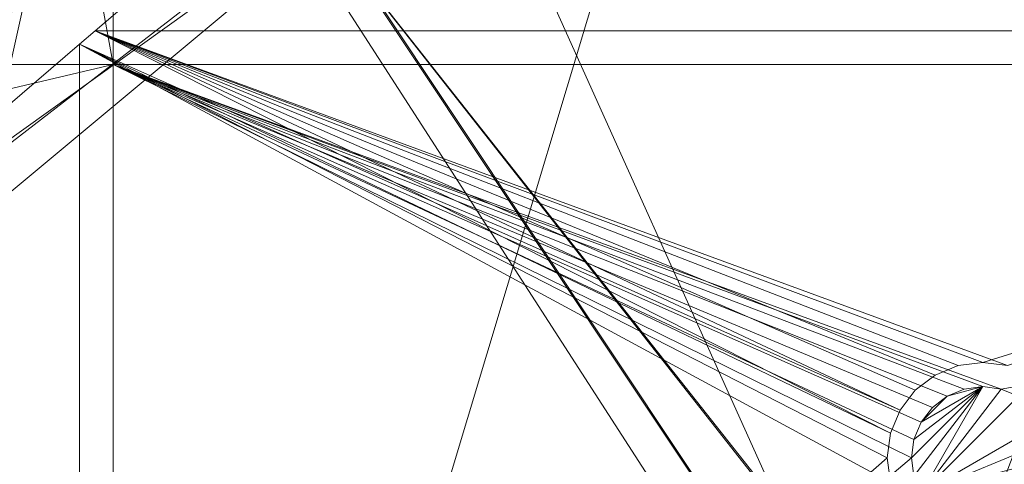
# Model space of a CAD drawing. Units: metres. Extents: x 4.147 to 4.88, y -1.032 to -0.407.
# Drawn here: x 4.522 to 4.556, y -0.528 to -0.512 of the extents above; entities that cross this region are included whole.
import ezdxf

# ---------------------------------------------------------------- set-up
doc = ezdxf.new("R2010")
doc.units = ezdxf.units.M
doc.header["$MEASUREMENT"] = 0
doc.layers.add('Mobilier 2D', color=7, linetype='Continuous')
doc.layers.add('Mobilier 3D', color=7, linetype='Continuous')

# ---------------------------------------------------------------- blocks, each defined once
blk = doc.blocks.new('elyseeguerid3p')
at = {"layer": 'Mobilier 2D', "color": 8, "linetype": 'Continuous', "lineweight": 0}
for radius in [0.25, 0.2]:
    blk.add_arc((0.000074, 0.000087), radius, 90, 89.99941, dxfattribs=at)
at = {"layer": 'Mobilier 3D', "color": 2, "linetype": 'Continuous', "lineweight": 0}
mesh = blk.add_polyface(dxfattribs=at)
corners = [(-0.105403, 0.225091, 0.452), (-0.003291, 0.012644, 0.452), (-0.071519, 0.238051, 0.452)]
mesh.append_faces([[corners[k] for k in face] for face in [(0, 1, 2)]], dxfattribs={"color": 2})
mesh = blk.add_polyface(dxfattribs=at)
corners = [(-0.13704, 0.207335, 0.452), (-0.006426, 0.011345, 0.452), (-0.105403, 0.225091, 0.452)]
mesh.append_faces([[corners[k] for k in face] for face in [(0, 1, 2)]], dxfattribs={"color": 2})
mesh = blk.add_polyface(dxfattribs=at)
corners = [(-0.105403, 0.225091, 0.452), (-0.006426, 0.011345, 0.452), (-0.003291, 0.012644, 0.452)]
mesh.append_faces([[corners[k] for k in face] for face in [(0, 1, 2)]], dxfattribs={"color": 2})
mesh = blk.add_polyface(dxfattribs=at)
corners = [(-0.003291, 0.012644, 0.436), (-0.097016, 0.207199, 0.436), (-0.065826, 0.219128, 0.436)]
mesh.append_faces([[corners[k] for k in face] for face in [(0, 1, 2)]], dxfattribs={"color": 2})
mesh = blk.add_polyface(dxfattribs=at)
corners = [(-0.13704, 0.207335, 0.452), (-0.165755, 0.185163, 0.452), (-0.009118, 0.009279, 0.452)]
mesh.append_faces([[corners[k] for k in face] for face in [(0, 1, 2)]], dxfattribs={"color": 2})
mesh = blk.add_polyface(dxfattribs=at)
corners = [(-0.009118, 0.009279, 0.452), (-0.006426, 0.011345, 0.452), (-0.13704, 0.207335, 0.452)]
mesh.append_faces([[corners[k] for k in face] for face in [(0, 1, 2)]], dxfattribs={"color": 2})
mesh = blk.add_polyface(dxfattribs=at)
corners = [(-0.006426, 0.011345, 0.436), (-0.126137, 0.190855, 0.436), (-0.097016, 0.207199, 0.436)]
mesh.append_faces([[corners[k] for k in face] for face in [(0, 1, 2)]], dxfattribs={"color": 2})
mesh = blk.add_polyface(dxfattribs=at)
corners = [(-0.006426, 0.011345, 0.436), (-0.097016, 0.207199, 0.436), (-0.003291, 0.012644, 0.436)]
mesh.append_faces([[corners[k] for k in face] for face in [(0, 1, 2)]], dxfattribs={"color": 2})
at = {"layer": 'Mobilier 3D', "color": 10, "linetype": 'Continuous', "lineweight": 0}
mesh = blk.add_polyface(dxfattribs=at)
corners = [(-0.126901, -0.152489, 0.658), (-0.050133, 0.192133, 0.658), (-0.165475, -0.109439, 0.658)]
mesh.append_faces([[corners[k] for k in face] for face in [(0, 1, 2)]], dxfattribs={"color": 10})
mesh = blk.add_polyface(dxfattribs=at)
corners = [(-0.165475, -0.109439, 0.658), (-0.050133, 0.192133, 0.658), (-0.07756, 0.182776, 0.658)]
mesh.append_faces([[corners[k] for k in face] for face in [(0, 1, 2)]], dxfattribs={"color": 10})
mesh = blk.add_polyface(dxfattribs=at)
corners = [(-0.126901, -0.152489, 0.658), (-0.103333, -0.169351, 0.658), (-0.050133, 0.192133, 0.658)]
mesh.append_faces([[corners[k] for k in face] for face in [(0, 1, 2)]], dxfattribs={"color": 10})
mesh = blk.add_polyface(dxfattribs=at)
corners = [(-0.050133, -0.191959, 0.658), (-0.050133, 0.192133, 0.658), (-0.103333, -0.169351, 0.658)]
mesh.append_faces([[corners[k] for k in face] for face in [(0, 1, 2)]], dxfattribs={"color": 10})
at = {"layer": 'Mobilier 3D', "color": 2, "linetype": 'Continuous', "lineweight": 0}
mesh = blk.add_polyface(dxfattribs=at)
corners = [(-0.006426, 0.011345, 0.436), (-0.152568, 0.170446, 0.436), (-0.126137, 0.190855, 0.436)]
mesh.append_faces([[corners[k] for k in face] for face in [(0, 1, 2)]], dxfattribs={"color": 2})
mesh = blk.add_polyface(dxfattribs=at)
corners = [(-0.009118, 0.009279, 0.452), (-0.165755, 0.185163, 0.452), (-0.190935, 0.159046, 0.452)]
mesh.append_faces([[corners[k] for k in face] for face in [(0, 1, 2)]], dxfattribs={"color": 2})
at = {"layer": 'Mobilier 3D', "color": 10, "linetype": 'Continuous', "lineweight": 0}
mesh = blk.add_polyface(dxfattribs=at)
corners = [(-0.165475, -0.109439, 0.658), (-0.07756, 0.182776, 0.658), (-0.103333, 0.169525, 0.658)]
mesh.append_faces([[corners[k] for k in face] for face in [(0, 1, 2)]], dxfattribs={"color": 10})
at = {"layer": 'Mobilier 3D', "color": 2, "linetype": 'Continuous', "lineweight": 0}
mesh = blk.add_polyface(dxfattribs=at)
corners = [(-0.084181, 0.179818, 0.006), (-0.011426, 0.181837, 0.006), (-0.011426, 0.143789, 0.006)]
mesh.append_faces([[corners[k] for k in face] for face in [(0, 1, 2)]], dxfattribs={"color": 2})
mesh = blk.add_polyface(dxfattribs=at)
corners = [(-0.084181, 0.179818, 0.006), (-0.011426, 0.143789, 0.006), (-0.105458, 0.167877, 0.006)]
mesh.append_faces([[corners[k] for k in face] for face in [(0, 1, 2)]], dxfattribs={"color": 2})
mesh = blk.add_polyface(dxfattribs=at)
corners = [(-0.102754, 0.147824, 0.006), (-0.037501, 0.144964, 0.006), (-0.037501, 0.175982, 0.006)]
mesh.append_faces([[corners[k] for k in face] for face in [(0, 1, 2)]], dxfattribs={"color": 2})
mesh = blk.add_polyface(dxfattribs=at)
corners = [(-0.037501, 0.175982), (-0.037501, 0.144964), (-0.102754, 0.147824)]
mesh.append_faces([[corners[k] for k in face] for face in [(0, 1, 2)]], dxfattribs={"color": 2})
mesh = blk.add_polyface(dxfattribs=at)
corners = [(-0.051421, 0.171248, 0.022), (-0.075793, 0.161926, 0.022), (0.018324, 0.001386, 0.022)]
mesh.append_faces([[corners[k] for k in face] for face in [(0, 1, 2)]], dxfattribs={"color": 2})
mesh = blk.add_polyface(dxfattribs=at)
corners = [(-0.009118, 0.009279, 0.436), (-0.175746, 0.146405, 0.436), (-0.152568, 0.170446, 0.436)]
mesh.append_faces([[corners[k] for k in face] for face in [(0, 1, 2)]], dxfattribs={"color": 2})
mesh = blk.add_polyface(dxfattribs=at)
corners = [(-0.009118, 0.009279, 0.436), (-0.152568, 0.170446, 0.436), (-0.006426, 0.011345, 0.436)]
mesh.append_faces([[corners[k] for k in face] for face in [(0, 1, 2)]], dxfattribs={"color": 2})
at = {"layer": 'Mobilier 3D', "color": 10, "linetype": 'Continuous', "lineweight": 0}
mesh = blk.add_polyface(dxfattribs=at)
corners = [(-0.165475, 0.109613, 0.658), (-0.165475, -0.109439, 0.658), (-0.103333, 0.169525, 0.658)]
mesh.append_faces([[corners[k] for k in face] for face in [(0, 1, 2)]], dxfattribs={"color": 10})
mesh = blk.add_polyface(dxfattribs=at)
corners = [(-0.165475, 0.109613, 0.658), (-0.103333, 0.169525, 0.658), (-0.147763, 0.13255, 0.658)]
mesh.append_faces([[corners[k] for k in face] for face in [(0, 1, 2)]], dxfattribs={"color": 10})
mesh = blk.add_polyface(dxfattribs=at)
corners = [(-0.147763, 0.13255, 0.658), (-0.103333, 0.169525, 0.658), (-0.126901, 0.152663, 0.658)]
mesh.append_faces([[corners[k] for k in face] for face in [(0, 1, 2)]], dxfattribs={"color": 10})
at = {"layer": 'Mobilier 3D', "color": 2, "linetype": 'Continuous', "lineweight": 0}
mesh = blk.add_polyface(dxfattribs=at)
corners = [(-0.105458, 0.167877, 0.006), (-0.105458, 0.143789, 0.006), (-0.109452, 0.165636, 0.006)]
mesh.append_faces([[corners[k] for k in face] for face in [(0, 1, 2)]], dxfattribs={"color": 2})
mesh = blk.add_polyface(dxfattribs=at)
corners = [(-0.105458, 0.167877, 0.006), (-0.011426, 0.143789, 0.006), (-0.105458, 0.143789, 0.006)]
mesh.append_faces([[corners[k] for k in face] for face in [(0, 1, 2)]], dxfattribs={"color": 2})
mesh = blk.add_polyface(dxfattribs=at)
corners = [(-0.109452, 0.165636, 0.006), (-0.105458, 0.143789, 0.006), (-0.136376, 0.143789, 0.006)]
mesh.append_faces([[corners[k] for k in face] for face in [(0, 1, 2)]], dxfattribs={"color": 2})
at = {"layer": 'Mobilier 3D', "color": 10, "linetype": 'Continuous', "lineweight": 0}
mesh = blk.add_polyface(dxfattribs=at)
corners = [(-0.069832, 0.164589, 0.642), (-0.032676, 0.01874, 0.642), (-0.093039, 0.152658, 0.642)]
mesh.append_faces([[corners[k] for k in face] for face in [(0, 1, 2)]], dxfattribs={"color": 10})
at = {"layer": 'Mobilier 3D', "color": 2, "linetype": 'Continuous', "lineweight": 0}
mesh = blk.add_polyface(dxfattribs=at)
corners = [(-0.130442, 0.145752, 0.013894), (-0.127108, 0.14203, 0.017771), (-0.107843, 0.163203, 0.013894)]
mesh.append_faces([[corners[k] for k in face] for face in [(0, 1, 2)]], dxfattribs={"color": 2})
mesh = blk.add_polyface(dxfattribs=at)
corners = [(-0.107843, 0.163203, 0.013894), (-0.127108, 0.14203, 0.017771), (-0.105085, 0.159035, 0.017771)]
mesh.append_faces([[corners[k] for k in face] for face in [(0, 1, 2)]], dxfattribs={"color": 2})
mesh = blk.add_polyface(dxfattribs=at)
corners = [(0.018324, 0.001386, 0.022), (-0.075793, 0.161926, 0.022), (-0.098549, 0.149155, 0.022)]
mesh.append_faces([[corners[k] for k in face] for face in [(0, 1, 2)]], dxfattribs={"color": 2})
mesh = blk.add_polyface(dxfattribs=at)
corners = [(-0.011184, 0.006587, 0.452), (-0.190935, 0.159046, 0.452), (-0.212044, 0.129541, 0.452)]
mesh.append_faces([[corners[k] for k in face] for face in [(0, 1, 2)]], dxfattribs={"color": 2})
mesh = blk.add_polyface(dxfattribs=at)
corners = [(-0.009118, 0.009279, 0.452), (-0.190935, 0.159046, 0.452), (-0.011184, 0.006587, 0.452)]
mesh.append_faces([[corners[k] for k in face] for face in [(0, 1, 2)]], dxfattribs={"color": 2})
mesh = blk.add_polyface(dxfattribs=at)
corners = [(-0.127108, 0.14203, 0.017771), (-0.123304, 0.137786, 0.020513), (-0.105085, 0.159035, 0.017771)]
mesh.append_faces([[corners[k] for k in face] for face in [(0, 1, 2)]], dxfattribs={"color": 2})
mesh = blk.add_polyface(dxfattribs=at)
corners = [(-0.105085, 0.159035, 0.017771), (-0.123304, 0.137786, 0.020513), (-0.101941, 0.154282, 0.020513)]
mesh.append_faces([[corners[k] for k in face] for face in [(0, 1, 2)]], dxfattribs={"color": 2})
at = {"layer": 'Mobilier 3D', "color": 10, "linetype": 'Continuous', "lineweight": 0}
mesh = blk.add_polyface(dxfattribs=at)
corners = [(-0.118193, 0.1422, 0.643487), (-0.121839, 0.14658, 0.646229), (-0.096241, 0.157905, 0.643487)]
mesh.append_faces([[corners[k] for k in face] for face in [(0, 1, 2)]], dxfattribs={"color": 10})
mesh = blk.add_polyface(dxfattribs=at)
corners = [(-0.093039, 0.152658, 0.642), (-0.118193, 0.1422, 0.643487), (-0.096241, 0.157905, 0.643487)]
mesh.append_faces([[corners[k] for k in face] for face in [(0, 1, 2)]], dxfattribs={"color": 10})
at = {"layer": 'Mobilier 3D', "color": 2, "linetype": 'Continuous', "lineweight": 0}
mesh = blk.add_polyface(dxfattribs=at)
corners = [(-0.123304, 0.137786, 0.020513), (-0.119202, 0.133207, 0.022), (-0.101941, 0.154282, 0.020513)]
mesh.append_faces([[corners[k] for k in face] for face in [(0, 1, 2)]], dxfattribs={"color": 2})
mesh = blk.add_polyface(dxfattribs=at)
corners = [(-0.101941, 0.154282, 0.020513), (-0.119202, 0.133207, 0.022), (-0.098549, 0.149155, 0.022)]
mesh.append_faces([[corners[k] for k in face] for face in [(0, 1, 2)]], dxfattribs={"color": 2})
at = {"layer": 'Mobilier 3D', "color": 10, "linetype": 'Continuous', "lineweight": 0}
mesh = blk.add_polyface(dxfattribs=at)
corners = [(-0.093039, 0.152658, 0.642), (-0.032676, 0.01874, 0.642), (-0.133046, 0.119363, 0.642)]
mesh.append_faces([[corners[k] for k in face] for face in [(0, 1, 2)]], dxfattribs={"color": 10})
mesh = blk.add_polyface(dxfattribs=at)
corners = [(-0.093039, 0.152658, 0.642), (-0.133046, 0.119363, 0.642), (-0.114261, 0.137474, 0.642)]
mesh.append_faces([[corners[k] for k in face] for face in [(0, 1, 2)]], dxfattribs={"color": 10})
mesh = blk.add_polyface(dxfattribs=at)
corners = [(-0.114261, 0.137474, 0.642), (-0.118193, 0.1422, 0.643487), (-0.093039, 0.152658, 0.642)]
mesh.append_faces([[corners[k] for k in face] for face in [(0, 1, 2)]], dxfattribs={"color": 10})
at = {"layer": 'Mobilier 3D', "color": 2, "linetype": 'Continuous', "lineweight": 0}
mesh = blk.add_polyface(dxfattribs=at)
corners = [(0.018013, 0.001148, 0.022), (-0.098549, 0.149155, 0.022), (-0.119202, 0.133207, 0.022)]
mesh.append_faces([[corners[k] for k in face] for face in [(0, 1, 2)]], dxfattribs={"color": 2})
mesh = blk.add_polyface(dxfattribs=at)
corners = [(0.018324, 0.001386, 0.022), (-0.098549, 0.149155, 0.022), (0.018013, 0.001148, 0.022)]
mesh.append_faces([[corners[k] for k in face] for face in [(0, 1, 2)]], dxfattribs={"color": 2})
mesh = blk.add_polyface(dxfattribs=at)
corners = [(-0.102754, 0.147824, 0.006), (-0.102754, 0.147824), (-0.106086, 0.144964, 0.006)]
mesh.append_faces([[corners[k] for k in face] for face in [(0, 1, 2)]], dxfattribs={"color": 2})
mesh = blk.add_polyface(dxfattribs=at)
corners = [(-0.106086, 0.144964, 0.006), (-0.102754, 0.147824), (-0.106086, 0.144964)]
mesh.append_faces([[corners[k] for k in face] for face in [(0, 1, 2)]], dxfattribs={"color": 2})
mesh = blk.add_polyface(dxfattribs=at)
corners = [(-0.106086, 0.144964, 0.006), (-0.037501, 0.144964, 0.006), (-0.102754, 0.147824, 0.006)]
mesh.append_faces([[corners[k] for k in face] for face in [(0, 1, 2)]], dxfattribs={"color": 2})
mesh = blk.add_polyface(dxfattribs=at)
corners = [(-0.037501, 0.144964), (-0.106086, 0.144964), (-0.102754, 0.147824)]
mesh.append_faces([[corners[k] for k in face] for face in [(0, 1, 2)]], dxfattribs={"color": 2})
mesh = blk.add_polyface(dxfattribs=at)
corners = [(-0.011184, 0.006587, 0.436), (-0.195176, 0.119247, 0.436), (-0.175746, 0.146405, 0.436)]
mesh.append_faces([[corners[k] for k in face] for face in [(0, 1, 2)]], dxfattribs={"color": 2})
mesh = blk.add_polyface(dxfattribs=at)
corners = [(-0.011184, 0.006587, 0.436), (-0.175746, 0.146405, 0.436), (-0.009118, 0.009279, 0.436)]
mesh.append_faces([[corners[k] for k in face] for face in [(0, 1, 2)]], dxfattribs={"color": 2})
mesh = blk.add_polyface(dxfattribs=at)
corners = [(-0.106086, 0.144964, 0.006), (-0.106086, 0.144964), (-0.106633, 0.144495, 0.006)]
mesh.append_faces([[corners[k] for k in face] for face in [(0, 1, 2)]], dxfattribs={"color": 2})
mesh = blk.add_polyface(dxfattribs=at)
corners = [(-0.106633, 0.144495, 0.006), (-0.106086, 0.144964), (-0.106633, 0.144495)]
mesh.append_faces([[corners[k] for k in face] for face in [(0, 1, 2)]], dxfattribs={"color": 2})
mesh = blk.add_polyface(dxfattribs=at)
corners = [(-0.078162, 0.130858, 0.006), (-0.106086, 0.144964, 0.006), (-0.106633, 0.144495, 0.006)]
mesh.append_faces([[corners[k] for k in face] for face in [(0, 1, 2)]], dxfattribs={"color": 2})
mesh = blk.add_polyface(dxfattribs=at)
corners = [(-0.106086, 0.144964), (-0.077827, 0.131666), (-0.106633, 0.144495)]
mesh.append_faces([[corners[k] for k in face] for face in [(0, 1, 2)]], dxfattribs={"color": 2})
mesh = blk.add_polyface(dxfattribs=at)
corners = [(-0.077827, 0.131666, 0.006), (-0.077295, 0.13236, 0.006), (-0.106086, 0.144964, 0.006)]
mesh.append_faces([[corners[k] for k in face] for face in [(0, 1, 2)]], dxfattribs={"color": 2})
mesh = blk.add_polyface(dxfattribs=at)
corners = [(-0.106086, 0.144964, 0.006), (-0.077295, 0.13236, 0.006), (-0.076601, 0.132892, 0.006)]
mesh.append_faces([[corners[k] for k in face] for face in [(0, 1, 2)]], dxfattribs={"color": 2})
mesh = blk.add_polyface(dxfattribs=at)
corners = [(-0.106086, 0.144964, 0.006), (-0.076601, 0.132892, 0.006), (-0.075793, 0.133227, 0.006)]
mesh.append_faces([[corners[k] for k in face] for face in [(0, 1, 2)]], dxfattribs={"color": 2})
mesh = blk.add_polyface(dxfattribs=at)
corners = [(-0.077827, 0.131666, 0.006), (-0.106086, 0.144964, 0.006), (-0.078162, 0.130858, 0.006)]
mesh.append_faces([[corners[k] for k in face] for face in [(0, 1, 2)]], dxfattribs={"color": 2})
mesh = blk.add_polyface(dxfattribs=at)
corners = [(-0.075793, 0.133227, 0.006), (-0.074926, 0.133341, 0.006), (-0.106086, 0.144964, 0.006)]
mesh.append_faces([[corners[k] for k in face] for face in [(0, 1, 2)]], dxfattribs={"color": 2})
mesh = blk.add_polyface(dxfattribs=at)
corners = [(-0.106086, 0.144964, 0.006), (-0.074926, 0.133341, 0.006), (-0.037501, 0.144964, 0.006)]
mesh.append_faces([[corners[k] for k in face] for face in [(0, 1, 2)]], dxfattribs={"color": 2})
mesh = blk.add_polyface(dxfattribs=at)
corners = [(-0.075793, 0.133227), (-0.076601, 0.132892), (-0.106086, 0.144964)]
mesh.append_faces([[corners[k] for k in face] for face in [(0, 1, 2)]], dxfattribs={"color": 2})
mesh = blk.add_polyface(dxfattribs=at)
corners = [(-0.076601, 0.132892), (-0.077295, 0.13236), (-0.106086, 0.144964)]
mesh.append_faces([[corners[k] for k in face] for face in [(0, 1, 2)]], dxfattribs={"color": 2})
mesh = blk.add_polyface(dxfattribs=at)
corners = [(-0.106086, 0.144964), (-0.077295, 0.13236), (-0.077827, 0.131666)]
mesh.append_faces([[corners[k] for k in face] for face in [(0, 1, 2)]], dxfattribs={"color": 2})
mesh = blk.add_polyface(dxfattribs=at)
corners = [(-0.037501, 0.144964), (-0.074059, 0.133227), (-0.106086, 0.144964)]
mesh.append_faces([[corners[k] for k in face] for face in [(0, 1, 2)]], dxfattribs={"color": 2})
mesh = blk.add_polyface(dxfattribs=at)
corners = [(-0.106086, 0.144964), (-0.074059, 0.133227), (-0.074926, 0.133341)]
mesh.append_faces([[corners[k] for k in face] for face in [(0, 1, 2)]], dxfattribs={"color": 2})
mesh = blk.add_polyface(dxfattribs=at)
corners = [(-0.106086, 0.144964), (-0.074926, 0.133341), (-0.075793, 0.133227)]
mesh.append_faces([[corners[k] for k in face] for face in [(0, 1, 2)]], dxfattribs={"color": 2})
mesh = blk.add_polyface(dxfattribs=at)
corners = [(-0.074926, 0.133341, 0.006), (-0.074059, 0.133227, 0.006), (-0.037501, 0.144964, 0.006)]
mesh.append_faces([[corners[k] for k in face] for face in [(0, 1, 2)]], dxfattribs={"color": 2})
mesh = blk.add_polyface(dxfattribs=at)
corners = [(-0.106633, 0.144495, 0.006), (-0.106633, 0.144495), (-0.130389, 0.124101, 0.006)]
mesh.append_faces([[corners[k] for k in face] for face in [(0, 1, 2)]], dxfattribs={"color": 2})
mesh = blk.add_polyface(dxfattribs=at)
corners = [(-0.130389, 0.124101, 0.006), (-0.106633, 0.144495), (-0.130389, 0.124101)]
mesh.append_faces([[corners[k] for k in face] for face in [(0, 1, 2)]], dxfattribs={"color": 2})
mesh = blk.add_polyface(dxfattribs=at)
corners = [(-0.130389, 0.124101, 0.006), (-0.106633, 0.105114, 0.006), (-0.106633, 0.144495, 0.006)]
mesh.append_faces([[corners[k] for k in face] for face in [(0, 1, 2)]], dxfattribs={"color": 2})
mesh = blk.add_polyface(dxfattribs=at)
corners = [(-0.106633, 0.144495), (-0.106633, 0.105114), (-0.130389, 0.124101)]
mesh.append_faces([[corners[k] for k in face] for face in [(0, 1, 2)]], dxfattribs={"color": 2})
mesh = blk.add_polyface(dxfattribs=at)
corners = [(-0.078162, 0.130858, 0.006), (-0.106633, 0.144495, 0.006), (-0.078276, 0.129991, 0.006)]
mesh.append_faces([[corners[k] for k in face] for face in [(0, 1, 2)]], dxfattribs={"color": 2})
mesh = blk.add_polyface(dxfattribs=at)
corners = [(-0.106633, 0.144495, 0.006), (-0.106633, 0.105114, 0.006), (-0.078162, 0.129124, 0.006)]
mesh.append_faces([[corners[k] for k in face] for face in [(0, 1, 2)]], dxfattribs={"color": 2})
mesh = blk.add_polyface(dxfattribs=at)
corners = [(-0.106633, 0.144495, 0.006), (-0.078162, 0.129124, 0.006), (-0.078276, 0.129991, 0.006)]
mesh.append_faces([[corners[k] for k in face] for face in [(0, 1, 2)]], dxfattribs={"color": 2})
mesh = blk.add_polyface(dxfattribs=at)
corners = [(-0.106633, 0.144495), (-0.077827, 0.131666), (-0.078162, 0.130858)]
mesh.append_faces([[corners[k] for k in face] for face in [(0, 1, 2)]], dxfattribs={"color": 2})
mesh = blk.add_polyface(dxfattribs=at)
corners = [(-0.078162, 0.130858), (-0.078276, 0.129991), (-0.106633, 0.144495)]
mesh.append_faces([[corners[k] for k in face] for face in [(0, 1, 2)]], dxfattribs={"color": 2})
mesh = blk.add_polyface(dxfattribs=at)
corners = [(-0.106633, 0.144495), (-0.078276, 0.129991), (-0.106633, 0.105114)]
mesh.append_faces([[corners[k] for k in face] for face in [(0, 1, 2)]], dxfattribs={"color": 2})
mesh = blk.add_polyface(dxfattribs=at)
corners = [(-0.145458, 0.134369, 0.006), (-0.136376, 0.143789, 0.006), (-0.105458, 0.143789, 0.006)]
mesh.append_faces([[corners[k] for k in face] for face in [(0, 1, 2)]], dxfattribs={"color": 2})
mesh = blk.add_polyface(dxfattribs=at)
corners = [(-0.105458, 0.143789, 0.006), (-0.105458, 0.106289, 0.006), (-0.145458, 0.134369, 0.006)]
mesh.append_faces([[corners[k] for k in face] for face in [(0, 1, 2)]], dxfattribs={"color": 2})
mesh = blk.add_polyface(dxfattribs=at)
corners = [(-0.105458, 0.143789, 0.006), (-0.075573, 0.132406, 0.006), (-0.076176, 0.132156, 0.006)]
mesh.append_faces([[corners[k] for k in face] for face in [(0, 1, 2)]], dxfattribs={"color": 2})
mesh = blk.add_polyface(dxfattribs=at)
corners = [(-0.076176, 0.132156, 0.006), (-0.076694, 0.131759, 0.006), (-0.105458, 0.143789, 0.006)]
mesh.append_faces([[corners[k] for k in face] for face in [(0, 1, 2)]], dxfattribs={"color": 2})
mesh = blk.add_polyface(dxfattribs=at)
corners = [(-0.105458, 0.143789, 0.006), (-0.076694, 0.131759, 0.006), (-0.077091, 0.131241, 0.006)]
mesh.append_faces([[corners[k] for k in face] for face in [(0, 1, 2)]], dxfattribs={"color": 2})
mesh = blk.add_polyface(dxfattribs=at)
corners = [(-0.105458, 0.143789, 0.006), (-0.077091, 0.131241, 0.006), (-0.077341, 0.130638, 0.006)]
mesh.append_faces([[corners[k] for k in face] for face in [(0, 1, 2)]], dxfattribs={"color": 2})
mesh = blk.add_polyface(dxfattribs=at)
corners = [(-0.077341, 0.130638, 0.006), (-0.077426, 0.129991, 0.006), (-0.105458, 0.143789, 0.006)]
mesh.append_faces([[corners[k] for k in face] for face in [(0, 1, 2)]], dxfattribs={"color": 2})
mesh = blk.add_polyface(dxfattribs=at)
corners = [(-0.105458, 0.143789, 0.006), (-0.077426, 0.129991, 0.006), (-0.105458, 0.106289, 0.006)]
mesh.append_faces([[corners[k] for k in face] for face in [(0, 1, 2)]], dxfattribs={"color": 2})
mesh = blk.add_polyface(dxfattribs=at)
corners = [(-0.011426, 0.143789, 0.006), (-0.074279, 0.132406, 0.006), (-0.105458, 0.143789, 0.006)]
mesh.append_faces([[corners[k] for k in face] for face in [(0, 1, 2)]], dxfattribs={"color": 2})
mesh = blk.add_polyface(dxfattribs=at)
corners = [(-0.105458, 0.143789, 0.006), (-0.074279, 0.132406, 0.006), (-0.074926, 0.132491, 0.006)]
mesh.append_faces([[corners[k] for k in face] for face in [(0, 1, 2)]], dxfattribs={"color": 2})
mesh = blk.add_polyface(dxfattribs=at)
corners = [(-0.105458, 0.143789, 0.006), (-0.074926, 0.132491, 0.006), (-0.075573, 0.132406, 0.006)]
mesh.append_faces([[corners[k] for k in face] for face in [(0, 1, 2)]], dxfattribs={"color": 2})
mesh = blk.add_polyface(dxfattribs=at)
corners = [(-0.011426, 0.143789, 0.006), (-0.073676, 0.132156, 0.006), (-0.074279, 0.132406, 0.006)]
mesh.append_faces([[corners[k] for k in face] for face in [(0, 1, 2)]], dxfattribs={"color": 2})
mesh = blk.add_polyface(dxfattribs=at)
corners = [(-0.145458, 0.134369, 0.006), (-0.105458, 0.106289, 0.006), (-0.145458, 0.106289, 0.006)]
mesh.append_faces([[corners[k] for k in face] for face in [(0, 1, 2)]], dxfattribs={"color": 2})
mesh = blk.add_polyface(dxfattribs=at)
corners = [(-0.137313, 0.114422, 0.022), (-0.009118, 0.009279, 0.022), (-0.119202, 0.133207, 0.022)]
mesh.append_faces([[corners[k] for k in face] for face in [(0, 1, 2)]], dxfattribs={"color": 2})
mesh = blk.add_polyface(dxfattribs=at)
corners = [(-0.003291, 0.012644, 0.022), (0.000074, 0.013087, 0.022), (-0.119202, 0.133207, 0.022)]
mesh.append_faces([[corners[k] for k in face] for face in [(0, 1, 2)]], dxfattribs={"color": 2})
mesh = blk.add_polyface(dxfattribs=at)
corners = [(-0.119202, 0.133207, 0.022), (0.000074, 0.013087, 0.022), (0.003439, 0.012644, 0.022)]
mesh.append_faces([[corners[k] for k in face] for face in [(0, 1, 2)]], dxfattribs={"color": 2})
mesh = blk.add_polyface(dxfattribs=at)
corners = [(-0.119202, 0.133207, 0.022), (0.003439, 0.012644, 0.022), (0.006574, 0.011345, 0.022)]
mesh.append_faces([[corners[k] for k in face] for face in [(0, 1, 2)]], dxfattribs={"color": 2})
mesh = blk.add_polyface(dxfattribs=at)
corners = [(0.018013, 0.001148, 0.022), (-0.119202, 0.133207, 0.022), (0.009266, 0.009279, 0.022)]
mesh.append_faces([[corners[k] for k in face] for face in [(0, 1, 2)]], dxfattribs={"color": 2})
mesh = blk.add_polyface(dxfattribs=at)
corners = [(0.009266, 0.009279, 0.022), (-0.119202, 0.133207, 0.022), (0.006574, 0.011345, 0.022)]
mesh.append_faces([[corners[k] for k in face] for face in [(0, 1, 2)]], dxfattribs={"color": 2})
mesh = blk.add_polyface(dxfattribs=at)
corners = [(-0.119202, 0.133207, 0.022), (-0.009118, 0.009279, 0.022), (-0.006426, 0.011345, 0.022)]
mesh.append_faces([[corners[k] for k in face] for face in [(0, 1, 2)]], dxfattribs={"color": 2})
mesh = blk.add_polyface(dxfattribs=at)
corners = [(-0.119202, 0.133207, 0.022), (-0.006426, 0.011345, 0.022), (-0.003291, 0.012644, 0.022)]
mesh.append_faces([[corners[k] for k in face] for face in [(0, 1, 2)]], dxfattribs={"color": 2})
mesh = blk.add_polyface(dxfattribs=at)
corners = [(-0.075793, 0.133227), (-0.075793, 0.133227, 0.006), (-0.076601, 0.132892, 0.006)]
mesh.append_faces([[corners[k] for k in face] for face in [(0, 1, 2)]], dxfattribs={"color": 2})
mesh = blk.add_polyface(dxfattribs=at)
corners = [(-0.075793, 0.133227), (-0.076601, 0.132892, 0.006), (-0.076601, 0.132892)]
mesh.append_faces([[corners[k] for k in face] for face in [(0, 1, 2)]], dxfattribs={"color": 2})
mesh = blk.add_polyface(dxfattribs=at)
corners = [(-0.074926, 0.133341), (-0.074926, 0.133341, 0.006), (-0.075793, 0.133227, 0.006)]
mesh.append_faces([[corners[k] for k in face] for face in [(0, 1, 2)]], dxfattribs={"color": 2})
mesh = blk.add_polyface(dxfattribs=at)
corners = [(-0.074926, 0.133341), (-0.075793, 0.133227, 0.006), (-0.075793, 0.133227)]
mesh.append_faces([[corners[k] for k in face] for face in [(0, 1, 2)]], dxfattribs={"color": 2})
mesh = blk.add_polyface(dxfattribs=at)
corners = [(-0.074059, 0.133227), (-0.074059, 0.133227, 0.006), (-0.074926, 0.133341, 0.006)]
mesh.append_faces([[corners[k] for k in face] for face in [(0, 1, 2)]], dxfattribs={"color": 2})
mesh = blk.add_polyface(dxfattribs=at)
corners = [(-0.074059, 0.133227), (-0.074926, 0.133341, 0.006), (-0.074926, 0.133341)]
mesh.append_faces([[corners[k] for k in face] for face in [(0, 1, 2)]], dxfattribs={"color": 2})
mesh = blk.add_polyface(dxfattribs=at)
corners = [(-0.076601, 0.132892), (-0.076601, 0.132892, 0.006), (-0.077295, 0.13236, 0.006)]
mesh.append_faces([[corners[k] for k in face] for face in [(0, 1, 2)]], dxfattribs={"color": 2})
mesh = blk.add_polyface(dxfattribs=at)
corners = [(-0.076601, 0.132892), (-0.077295, 0.13236, 0.006), (-0.077295, 0.13236)]
mesh.append_faces([[corners[k] for k in face] for face in [(0, 1, 2)]], dxfattribs={"color": 2})
mesh = blk.add_polyface(dxfattribs=at)
corners = [(-0.074926, 0.132491, 0.018), (-0.077341, 0.129344, 0.018), (-0.077426, 0.129991, 0.018)]
mesh.append_faces([[corners[k] for k in face] for face in [(0, 1, 2)]], dxfattribs={"color": 2})
mesh = blk.add_polyface(dxfattribs=at)
corners = [(-0.077341, 0.130638, 0.018), (-0.074926, 0.132491, 0.018), (-0.077426, 0.129991, 0.018)]
mesh.append_faces([[corners[k] for k in face] for face in [(0, 1, 2)]], dxfattribs={"color": 2})
mesh = blk.add_polyface(dxfattribs=at)
corners = [(-0.077091, 0.128741, 0.018), (-0.077341, 0.129344, 0.018), (-0.074926, 0.132491, 0.018)]
mesh.append_faces([[corners[k] for k in face] for face in [(0, 1, 2)]], dxfattribs={"color": 2})
mesh = blk.add_polyface(dxfattribs=at)
corners = [(-0.077091, 0.131241, 0.018), (-0.074926, 0.132491, 0.018), (-0.077341, 0.130638, 0.018)]
mesh.append_faces([[corners[k] for k in face] for face in [(0, 1, 2)]], dxfattribs={"color": 2})
mesh = blk.add_polyface(dxfattribs=at)
corners = [(-0.074279, 0.132406, 0.018), (-0.077091, 0.128741, 0.018), (-0.074926, 0.132491, 0.018)]
mesh.append_faces([[corners[k] for k in face] for face in [(0, 1, 2)]], dxfattribs={"color": 2})
mesh = blk.add_polyface(dxfattribs=at)
corners = [(-0.077091, 0.131241, 0.018), (-0.076176, 0.132156, 0.018), (-0.074926, 0.132491, 0.018)]
mesh.append_faces([[corners[k] for k in face] for face in [(0, 1, 2)]], dxfattribs={"color": 2})
mesh = blk.add_polyface(dxfattribs=at)
corners = [(-0.073676, 0.132156, 0.018), (-0.077091, 0.128741, 0.018), (-0.074279, 0.132406, 0.018)]
mesh.append_faces([[corners[k] for k in face] for face in [(0, 1, 2)]], dxfattribs={"color": 2})
mesh = blk.add_polyface(dxfattribs=at)
corners = [(-0.076176, 0.132156, 0.018), (-0.075573, 0.132406, 0.018), (-0.074926, 0.132491, 0.018)]
mesh.append_faces([[corners[k] for k in face] for face in [(0, 1, 2)]], dxfattribs={"color": 2})
mesh = blk.add_polyface(dxfattribs=at)
corners = [(-0.076176, 0.132156, 0.018), (-0.076176, 0.132156, 0.006), (-0.075573, 0.132406, 0.006)]
mesh.append_faces([[corners[k] for k in face] for face in [(0, 1, 2)]], dxfattribs={"color": 2})
mesh = blk.add_polyface(dxfattribs=at)
corners = [(-0.076176, 0.132156, 0.018), (-0.075573, 0.132406, 0.006), (-0.075573, 0.132406, 0.018)]
mesh.append_faces([[corners[k] for k in face] for face in [(0, 1, 2)]], dxfattribs={"color": 2})
mesh = blk.add_polyface(dxfattribs=at)
corners = [(-0.075573, 0.132406, 0.018), (-0.074926, 0.132491, 0.006), (-0.074926, 0.132491, 0.018)]
mesh.append_faces([[corners[k] for k in face] for face in [(0, 1, 2)]], dxfattribs={"color": 2})
mesh = blk.add_polyface(dxfattribs=at)
corners = [(-0.075573, 0.132406, 0.018), (-0.075573, 0.132406, 0.006), (-0.074926, 0.132491, 0.006)]
mesh.append_faces([[corners[k] for k in face] for face in [(0, 1, 2)]], dxfattribs={"color": 2})
mesh = blk.add_polyface(dxfattribs=at)
corners = [(-0.074926, 0.132491, 0.018), (-0.074926, 0.132491, 0.006), (-0.074279, 0.132406, 0.006)]
mesh.append_faces([[corners[k] for k in face] for face in [(0, 1, 2)]], dxfattribs={"color": 2})
mesh = blk.add_polyface(dxfattribs=at)
corners = [(-0.074926, 0.132491, 0.018), (-0.074279, 0.132406, 0.006), (-0.074279, 0.132406, 0.018)]
mesh.append_faces([[corners[k] for k in face] for face in [(0, 1, 2)]], dxfattribs={"color": 2})
mesh = blk.add_polyface(dxfattribs=at)
corners = [(-0.074279, 0.132406, 0.018), (-0.074279, 0.132406, 0.006), (-0.073676, 0.132156, 0.006)]
mesh.append_faces([[corners[k] for k in face] for face in [(0, 1, 2)]], dxfattribs={"color": 2})
mesh = blk.add_polyface(dxfattribs=at)
corners = [(-0.074279, 0.132406, 0.018), (-0.073676, 0.132156, 0.006), (-0.073676, 0.132156, 0.018)]
mesh.append_faces([[corners[k] for k in face] for face in [(0, 1, 2)]], dxfattribs={"color": 2})
mesh = blk.add_polyface(dxfattribs=at)
corners = [(-0.077295, 0.13236), (-0.077295, 0.13236, 0.006), (-0.077827, 0.131666, 0.006)]
mesh.append_faces([[corners[k] for k in face] for face in [(0, 1, 2)]], dxfattribs={"color": 2})
mesh = blk.add_polyface(dxfattribs=at)
corners = [(-0.077295, 0.13236), (-0.077827, 0.131666, 0.006), (-0.077827, 0.131666)]
mesh.append_faces([[corners[k] for k in face] for face in [(0, 1, 2)]], dxfattribs={"color": 2})
mesh = blk.add_polyface(dxfattribs=at)
corners = [(-0.073676, 0.132156, 0.018), (-0.072761, 0.131241, 0.018), (-0.077091, 0.128741, 0.018)]
mesh.append_faces([[corners[k] for k in face] for face in [(0, 1, 2)]], dxfattribs={"color": 2})
mesh = blk.add_polyface(dxfattribs=at)
corners = [(-0.076694, 0.131759, 0.018), (-0.076176, 0.132156, 0.018), (-0.077091, 0.131241, 0.018)]
mesh.append_faces([[corners[k] for k in face] for face in [(0, 1, 2)]], dxfattribs={"color": 2})
mesh = blk.add_polyface(dxfattribs=at)
corners = [(-0.076694, 0.131759, 0.018), (-0.076694, 0.131759, 0.006), (-0.076176, 0.132156, 0.006)]
mesh.append_faces([[corners[k] for k in face] for face in [(0, 1, 2)]], dxfattribs={"color": 2})
mesh = blk.add_polyface(dxfattribs=at)
corners = [(-0.076694, 0.131759, 0.018), (-0.076176, 0.132156, 0.006), (-0.076176, 0.132156, 0.018)]
mesh.append_faces([[corners[k] for k in face] for face in [(0, 1, 2)]], dxfattribs={"color": 2})
mesh = blk.add_polyface(dxfattribs=at)
corners = [(-0.077091, 0.131241, 0.018), (-0.077091, 0.131241, 0.006), (-0.076694, 0.131759, 0.006)]
mesh.append_faces([[corners[k] for k in face] for face in [(0, 1, 2)]], dxfattribs={"color": 2})
mesh = blk.add_polyface(dxfattribs=at)
corners = [(-0.077091, 0.131241, 0.018), (-0.076694, 0.131759, 0.006), (-0.076694, 0.131759, 0.018)]
mesh.append_faces([[corners[k] for k in face] for face in [(0, 1, 2)]], dxfattribs={"color": 2})
mesh = blk.add_polyface(dxfattribs=at)
corners = [(-0.077827, 0.131666), (-0.077827, 0.131666, 0.006), (-0.078162, 0.130858, 0.006)]
mesh.append_faces([[corners[k] for k in face] for face in [(0, 1, 2)]], dxfattribs={"color": 2})
mesh = blk.add_polyface(dxfattribs=at)
corners = [(-0.077827, 0.131666), (-0.078162, 0.130858, 0.006), (-0.078162, 0.130858)]
mesh.append_faces([[corners[k] for k in face] for face in [(0, 1, 2)]], dxfattribs={"color": 2})
mesh = blk.add_polyface(dxfattribs=at)
corners = [(-0.077341, 0.130638, 0.018), (-0.077341, 0.130638, 0.006), (-0.077091, 0.131241, 0.006)]
mesh.append_faces([[corners[k] for k in face] for face in [(0, 1, 2)]], dxfattribs={"color": 2})
mesh = blk.add_polyface(dxfattribs=at)
corners = [(-0.077341, 0.130638, 0.018), (-0.077091, 0.131241, 0.006), (-0.077091, 0.131241, 0.018)]
mesh.append_faces([[corners[k] for k in face] for face in [(0, 1, 2)]], dxfattribs={"color": 2})
mesh = blk.add_polyface(dxfattribs=at)
corners = [(-0.072511, 0.130638, 0.018), (-0.077091, 0.128741, 0.018), (-0.072761, 0.131241, 0.018)]
mesh.append_faces([[corners[k] for k in face] for face in [(0, 1, 2)]], dxfattribs={"color": 2})
mesh = blk.add_polyface(dxfattribs=at)
corners = [(-0.078162, 0.130858), (-0.078162, 0.130858, 0.006), (-0.078276, 0.129991, 0.006)]
mesh.append_faces([[corners[k] for k in face] for face in [(0, 1, 2)]], dxfattribs={"color": 2})
mesh = blk.add_polyface(dxfattribs=at)
corners = [(-0.078162, 0.130858), (-0.078276, 0.129991, 0.006), (-0.078276, 0.129991)]
mesh.append_faces([[corners[k] for k in face] for face in [(0, 1, 2)]], dxfattribs={"color": 2})
mesh = blk.add_polyface(dxfattribs=at)
corners = [(-0.077426, 0.129991, 0.018), (-0.077426, 0.129991, 0.006), (-0.077341, 0.130638, 0.006)]
mesh.append_faces([[corners[k] for k in face] for face in [(0, 1, 2)]], dxfattribs={"color": 2})
mesh = blk.add_polyface(dxfattribs=at)
corners = [(-0.077426, 0.129991, 0.018), (-0.077341, 0.130638, 0.006), (-0.077341, 0.130638, 0.018)]
mesh.append_faces([[corners[k] for k in face] for face in [(0, 1, 2)]], dxfattribs={"color": 2})
mesh = blk.add_polyface(dxfattribs=at)
corners = [(-0.072426, 0.129991, 0.018), (-0.077091, 0.128741, 0.018), (-0.072511, 0.130638, 0.018)]
mesh.append_faces([[corners[k] for k in face] for face in [(0, 1, 2)]], dxfattribs={"color": 2})
mesh = blk.add_polyface(dxfattribs=at)
corners = [(-0.078276, 0.129991), (-0.078162, 0.129124), (-0.106633, 0.105114)]
mesh.append_faces([[corners[k] for k in face] for face in [(0, 1, 2)]], dxfattribs={"color": 2})
mesh = blk.add_polyface(dxfattribs=at)
corners = [(-0.077426, 0.129991, 0.006), (-0.077341, 0.129344, 0.006), (-0.105458, 0.106289, 0.006)]
mesh.append_faces([[corners[k] for k in face] for face in [(0, 1, 2)]], dxfattribs={"color": 2})
mesh = blk.add_polyface(dxfattribs=at)
corners = [(-0.078276, 0.129991), (-0.078276, 0.129991, 0.006), (-0.078162, 0.129124, 0.006)]
mesh.append_faces([[corners[k] for k in face] for face in [(0, 1, 2)]], dxfattribs={"color": 2})
mesh = blk.add_polyface(dxfattribs=at)
corners = [(-0.078276, 0.129991), (-0.078162, 0.129124, 0.006), (-0.078162, 0.129124)]
mesh.append_faces([[corners[k] for k in face] for face in [(0, 1, 2)]], dxfattribs={"color": 2})
mesh = blk.add_polyface(dxfattribs=at)
corners = [(-0.077341, 0.129344, 0.018), (-0.077341, 0.129344, 0.006), (-0.077426, 0.129991, 0.006)]
mesh.append_faces([[corners[k] for k in face] for face in [(0, 1, 2)]], dxfattribs={"color": 2})
mesh = blk.add_polyface(dxfattribs=at)
corners = [(-0.077341, 0.129344, 0.018), (-0.077426, 0.129991, 0.006), (-0.077426, 0.129991, 0.018)]
mesh.append_faces([[corners[k] for k in face] for face in [(0, 1, 2)]], dxfattribs={"color": 2})
mesh = blk.add_polyface(dxfattribs=at)
corners = [(-0.072426, 0.129991, 0.018), (-0.072761, 0.128741, 0.018), (-0.077091, 0.128741, 0.018)]
mesh.append_faces([[corners[k] for k in face] for face in [(0, 1, 2)]], dxfattribs={"color": 2})

msp = doc.modelspace()

# ---------------------------------------------------------------- block references
msp.add_blockref('elyseeguerid3p', (4.6304, -0.657567, 0.081355))

doc.saveas('drawing.dxf')
